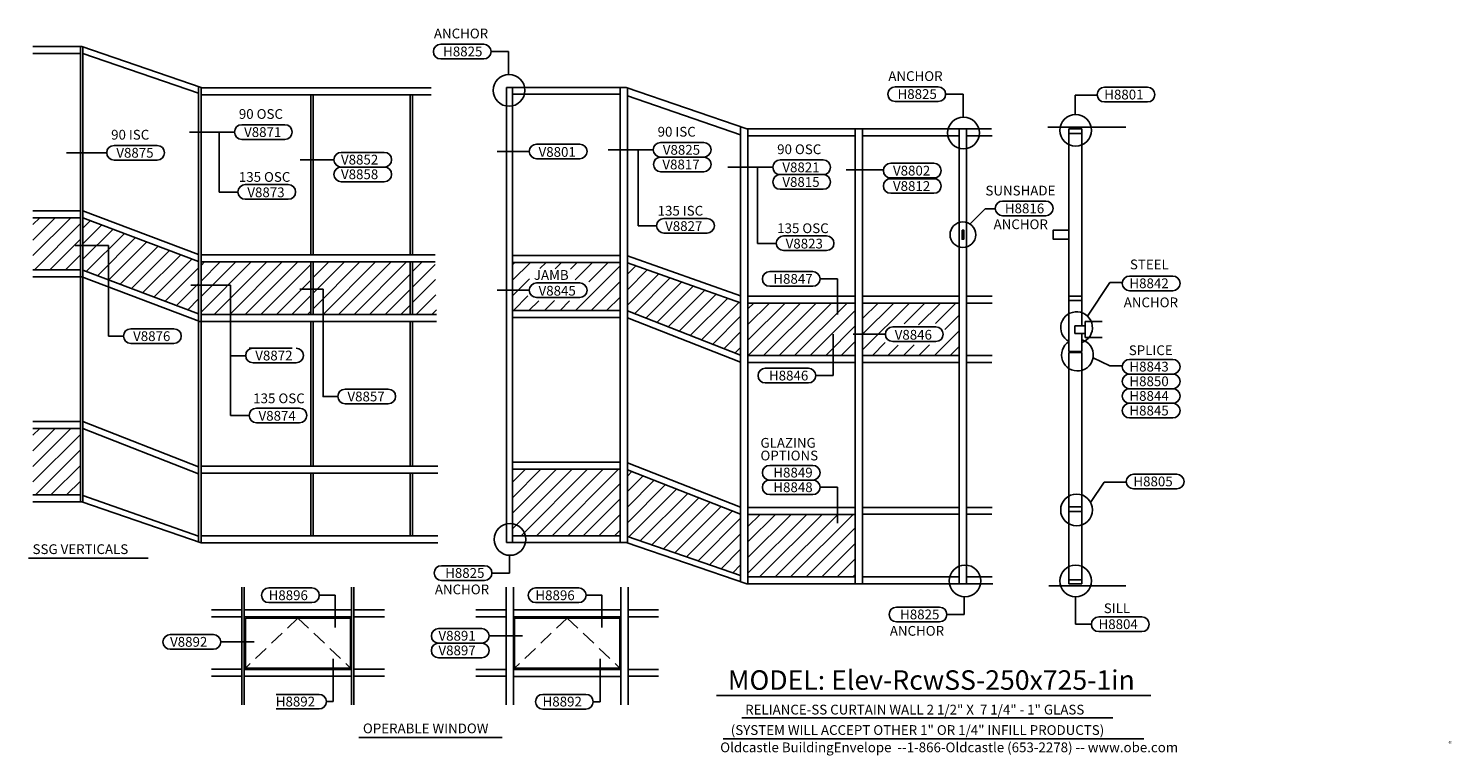
# Model space of a CAD drawing. Units: inches. Extents: x -112 to 471, y 13 to 311.
import ezdxf

# ---------------------------------------------------------------- set-up
doc = ezdxf.new("R2010")
doc.units = ezdxf.units.IN
doc.header["$MEASUREMENT"] = 0
doc.linetypes.add('HIDDENX2', pattern=[0.75, 0.5, -0.25])
for name, color, linetype in [('MODEL1', 7, 'Continuous'), ('TRMODEL1', 7, 'Continuous'), ('TRMODEL2', 6, 'Continuous'), ('TRTEXT', 7, 'Continuous')]:
    doc.layers.add(name, color=color, linetype=linetype)
doc.styles.get("Standard").update_dxf_attribs({"font": 'arial.ttf'})

msp = doc.modelspace()

# ---------------------------------------------------------------- hatches: boundary and pattern name
at = {"layer": 'MODEL1'}
h = msp.add_hatch(dxfattribs=at)
h.set_pattern_fill('ANSI31', color=256, scale=36, style=0)
h.set_pattern_definition([(45, (-43.9417, 86.228), (-3.18198, 3.18198), [])])
h.paths.add_polyline_path([(-90.41, 233.09), (-109.86, 233.09), (-109.86, 211.8), (-90.41, 211.8)])
h = msp.add_hatch(dxfattribs=at)
h.set_pattern_fill('ANSI31', color=256, scale=36, style=0)
h.paths.add_polyline_path([(-42.03, 215.17), (-89.42, 233.11), (-89.42, 211.61), (-42.03, 193.67)])
h.paths.add_polyline_path([(3.91, 214.99), (-41.03, 214.99), (-41.03, 193.48), (3.91, 193.48)])
h.paths.add_polyline_path([(44.56, 214.99), (4.91, 214.99), (4.91, 193.48), (44.56, 193.48)])
h = msp.add_hatch(dxfattribs=at)
h.set_pattern_fill('ANSI31', color=256, scale=36, style=0)
h.paths.add_polyline_path([(54.85, 214.99), (45.56, 214.99), (45.56, 193.48), (55.4, 193.48)])
h = msp.add_hatch(dxfattribs=at)
h.set_pattern_fill('ANSI31', color=256, scale=36, style=0)
h.set_pattern_definition([(45, (-43.9417, -0.1424), (-3.18198, 3.18198), [])])
h.paths.add_polyline_path([(-90.41, 146.72), (-109.86, 146.72), (-109.86, 119.49), (-90.41, 119.49)])

# ---------------------------------------------------------------- linework, layer by layer
for p, q in [((86.55, 213.83), (87.53, 214.81)), ((86.55, 207.47), (93.89, 214.81)), ((97.67, 212.23), (100.26, 214.81)), ((103.95, 212.14), (106.62, 214.81)), ((110.23, 212.05), (112.99, 214.81)), ((112.19, 207.65), (119.35, 214.81)), ((112.36, 195.09), (130.59, 213.32)), ((117.73, 206.82), (125.71, 214.81)), ((133.59, 209.96), (137.05, 213.42)), ((133.59, 203.59), (141.75, 211.76)), ((133.59, 197.23), (146.45, 210.09)), ((86.55, 201.1), (93.49, 208.04)), ((118.73, 195.09), (130.59, 206.96)), ((136.51, 193.78), (151.16, 208.43)), ((141.08, 191.99), (155.86, 206.77)), ((145.65, 190.2), (160.56, 205.11)), ((86.91, 195.09), (92.84, 201.03)), ((93.27, 195.09), (97.29, 199.11)), ((99.63, 195.09), (103.69, 199.15)), ((106, 195.09), (109.88, 198.98)), ((125.09, 195.09), (130.59, 200.59)), ((150.22, 188.4), (165.27, 203.45)), ((154.79, 186.61), (169.97, 201.79)), ((159.36, 184.82), (174.67, 200.13)), ((163.94, 183.03), (179.37, 198.47)), ((168.51, 181.24), (179.97, 192.7)), ((182.97, 195.7), (185.42, 198.15)), ((182.97, 189.34), (191.78, 198.15)), ((182.97, 182.97), (198.15, 198.15)), ((188.63, 182.27), (204.51, 198.15)), ((189.36, 176.63), (210.87, 198.15)), ((195.73, 176.63), (217.24, 198.15)), ((202.09, 176.63), (223.6, 198.15)), ((208.45, 176.63), (226.92, 195.1)), ((229.92, 198.1), (229.97, 198.15)), ((229.92, 191.74), (236.33, 198.15)), ((229.92, 185.37), (242.69, 198.15)), ((229.92, 179.01), (249.06, 198.15)), ((246.9, 189.62), (255.42, 198.15)), ((252.84, 189.2), (261.79, 198.15)), ((259.79, 189.78), (268.15, 198.15)), ((263.62, 187.26), (269.49, 193.12)), ((214.82, 176.63), (226.92, 188.74)), ((259.37, 176.64), (269.49, 186.76)), ((173.08, 179.44), (179.97, 186.34)), ((183, 176.63), (188.63, 182.27)), ((221.18, 176.63), (226.92, 182.37)), ((233.92, 176.64), (239.2, 181.92)), ((240.28, 176.64), (244.48, 180.84)), ((246.65, 176.64), (250.99, 180.99)), ((253.01, 176.64), (257.37, 181)), ((177.65, 177.65), (179.97, 179.97)), ((265.74, 176.64), (269.49, 180.39)), ((86.55, 124.74), (91.83, 130.01)), ((86.55, 118.37), (98.2, 130.01)), ((86.55, 112.01), (104.56, 130.01)), ((86.55, 105.65), (110.92, 130.01)), ((90.06, 102.79), (117.29, 130.01)), ((96.42, 102.79), (123.65, 130.01)), ((102.79, 102.79), (130.01, 130.01)), ((133.59, 127.23), (135.47, 129.11)), ((109.15, 102.79), (130.59, 124.23)), ((133.59, 120.86), (140.04, 127.31)), ((133.59, 114.5), (144.61, 125.52)), ((133.59, 108.13), (149.19, 123.73)), ((115.52, 102.79), (130.59, 117.86)), ((134.15, 102.33), (153.76, 121.94)), ((138.88, 100.7), (158.33, 120.15)), ((143.61, 99.06), (162.9, 118.36)), ((121.88, 102.79), (130.59, 111.5)), ((148.34, 97.43), (167.47, 116.56)), ((153.07, 95.8), (172.05, 114.77)), ((157.8, 94.17), (176.62, 112.98)), ((182.97, 106.61), (187.92, 111.56)), ((182.97, 100.24), (194.29, 111.56)), ((182.97, 93.88), (200.65, 111.56)), ((182.97, 87.52), (207.01, 111.56)), ((187.71, 85.89), (213.38, 111.56)), ((194.08, 85.89), (219.74, 111.56)), ((200.44, 85.89), (226.11, 111.56)), ((128.24, 102.79), (130.59, 105.13)), ((162.54, 92.53), (179.97, 109.97)), ((206.81, 85.89), (226.92, 106.01)), ((167.27, 90.9), (179.97, 103.61)), ((213.17, 85.89), (226.92, 99.64)), ((172, 89.27), (179.97, 97.24)), ((219.53, 85.89), (226.92, 93.28)), ((176.73, 87.63), (179.97, 90.88)), ((225.9, 85.89), (226.92, 86.91))]:
    msp.add_line(p, q, dxfattribs=at)
at = {"layer": 'TRMODEL1'}
for p, q in [((-89.91, 303.19), (-109.86, 303.19)), ((-90.41, 303.19), (-90.41, 208.93)), ((-41.03, 286.48), (-89.91, 303.19)), ((-90.41, 300.45), (-109.86, 300.45)), ((-89.42, 303.02), (-89.42, 208.74)), ((-42.03, 284.15), (-89.42, 300.42)), ((84.05, 286.48), (84.05, 100.05)), ((133.09, 286.48), (84.05, 286.48)), ((86.55, 286.48), (86.55, 100.05)), ((130.59, 286.48), (130.59, 100.05)), ((182.47, 269.47), (133.09, 286.48)), ((133.59, 286.31), (133.59, 99.87)), ((130.59, 283.74), (86.55, 283.74)), ((179.97, 267.12), (133.59, 283)), ((182.47, 269.47), (282.76, 269.47)), ((-90.41, 235.94), (-109.86, 235.94)), ((-42.03, 218.03), (-89.42, 235.97)), ((-90.41, 233.09), (-109.86, 233.09)), ((-42.03, 215.17), (-89.42, 233.11)), ((130.59, 217.66), (86.55, 217.66)), ((179.97, 201.11), (133.59, 217.49)), ((-90.41, 211.8), (-109.86, 211.8)), ((-42.03, 193.67), (-89.42, 211.61)), ((130.59, 214.81), (86.55, 214.81)), ((179.97, 198.25), (133.59, 214.64)), ((-89.92, 208.93), (-109.86, 208.93)), ((-90.41, 208.93), (-90.41, 116.75)), ((-41.53, 190.62), (-89.92, 208.93)), ((-89.42, 208.74), (-89.42, 116.58)), ((130.59, 195.09), (86.55, 195.09)), ((179.97, 176.74), (133.59, 194.92)), ((130.59, 192.23), (86.55, 192.23)), ((179.97, 173.88), (133.59, 192.06)), ((-90.41, 149.59), (-109.86, 149.59)), ((-90.41, 146.72), (-109.86, 146.72)), ((-42.03, 130.99), (-89.42, 149.56)), ((-42.03, 128.12), (-89.42, 146.69)), ((130.59, 132.88), (86.55, 132.88)), ((130.59, 130.01), (86.55, 130.01)), ((179.97, 114.53), (133.59, 132.71)), ((179.97, 111.66), (133.59, 129.84)), ((-90.41, 119.49), (-109.86, 119.49)), ((-89.91, 116.75), (-109.86, 116.75)), ((-41.03, 99.88), (-89.91, 116.75)), ((-42.03, 102.63), (-89.42, 119.22)), ((133.09, 100.05), (84.05, 100.05)), ((130.59, 102.79), (86.55, 102.79)), ((182.47, 83.04), (133.09, 100.05)), ((179.97, 86.51), (133.59, 102.52)), ((182.47, 83.04), (283.23, 83.04))]:
    msp.add_line(p, q, dxfattribs=at)
at = {"layer": 'TRMODEL1', "linetype": 'Continuous'}
for p, q in [((-42.03, 190.8), (-42.03, 286.82)), ((-41.03, 190.62), (-41.03, 286.48)), ((53.23, 286.32), (-41.03, 286.32)), ((53.23, 283.47), (-41.03, 283.47)), ((3.91, 217.84), (3.91, 283.47)), ((4.91, 217.84), (4.91, 283.47)), ((44.56, 217.84), (44.56, 283.47)), ((45.56, 217.84), (45.56, 283.47)), ((179.97, 83.9), (179.97, 270.34)), ((182.97, 83.04), (182.97, 269.47)), ((226.92, 83.04), (226.92, 269.47)), ((229.92, 83.04), (229.92, 269.47)), ((269.49, 83.04), (269.49, 269.47)), ((272.49, 135.42), (272.49, 269.47)), ((305.79, 270.2), (337.75, 270.2)), ((314.42, 178.3), (314.42, 269.47)), ((314.42, 269.47), (319.68, 269.47)), ((319.68, 269.47), (319.68, 188.86)), ((226.92, 266.62), (183.02, 266.62)), ((269.49, 266.62), (229.92, 266.62)), ((283.03, 266.62), (272.49, 266.62)), ((314.42, 267.57), (319.68, 267.57)), ((44.56, 217.84), (-41.03, 217.84)), ((54.85, 217.84), (43.74, 217.84)), ((44.56, 214.99), (-41.03, 214.99)), ((3.91, 193.48), (3.91, 214.99)), ((4.91, 193.48), (4.91, 214.99)), ((54.85, 214.99), (43.45, 214.99)), ((44.56, 193.48), (44.56, 214.99)), ((45.56, 193.48), (45.56, 214.99)), ((226.92, 201), (182.97, 201)), ((269.49, 201), (229.92, 201)), ((283.03, 201), (272.49, 201)), ((314.42, 201), (319.68, 201)), ((314.42, 199.18), (319.68, 199.18)), ((44.56, 193.48), (-41.03, 193.48)), ((55.4, 193.48), (43.3, 193.48)), ((226.92, 198.15), (182.97, 198.15)), ((269.49, 198.15), (229.92, 198.15)), ((283.03, 198.15), (272.49, 198.15)), ((-42.03, 100.23), (-42.03, 190.8)), ((-41.53, 190.62), (44.56, 190.62)), ((-41.03, 99.88), (-41.03, 190.62)), ((3.91, 157.08), (3.91, 190.62)), ((4.91, 157.08), (4.91, 190.62)), ((42.72, 190.62), (55.4, 190.62)), ((44.56, 131.27), (44.56, 190.62)), ((45.56, 131.27), (45.56, 190.62)), ((321.13, 188.86), (316.78, 188.86)), ((316.78, 185.6), (316.78, 188.86)), ((321.13, 190.6), (328.01, 190.6)), ((321.13, 190.6), (321.13, 184.08)), ((321.13, 185.6), (316.78, 185.6)), ((319.68, 185.6), (319.68, 178.3)), ((321.13, 184.08), (328.01, 184.08)), ((226.92, 176.63), (182.97, 176.63)), ((269.49, 176.64), (229.92, 176.64)), ((283.03, 176.64), (272.49, 176.64)), ((314.42, 178.3), (319.68, 178.3)), ((314.42, 83.04), (314.42, 177.93)), ((314.42, 177.93), (319.68, 177.93)), ((319.68, 177.93), (319.68, 83.04)), ((182.97, 173.77), (226.92, 173.77)), ((269.49, 173.79), (229.92, 173.79)), ((282.82, 173.79), (272.49, 173.79)), ((3.91, 131.27), (3.91, 158.19)), ((4.91, 131.27), (4.91, 158.19)), ((272.49, 83.04), (272.49, 137.39)), ((44.56, 131.27), (-41.03, 131.27)), ((-41.03, 128.4), (44.56, 128.4)), ((3.91, 102.74), (3.91, 128.4)), ((4.91, 102.74), (4.91, 128.4)), ((55.94, 131.27), (40.84, 131.27)), ((42.43, 128.4), (55.94, 128.4)), ((44.56, 102.74), (44.56, 128.4)), ((45.56, 102.74), (45.56, 128.4)), ((227.05, 114.42), (182.97, 114.42)), ((182.97, 111.56), (227.05, 111.56)), ((269.49, 114.43), (229.72, 114.43)), ((269.49, 111.58), (229.92, 111.58)), ((283.03, 114.43), (272.49, 114.43)), ((282.82, 111.58), (272.49, 111.58)), ((314.42, 114.59), (319.68, 114.59)), ((314.42, 112.78), (319.68, 112.78)), ((44.56, 102.74), (-41.03, 102.74)), ((55.94, 99.88), (-41.03, 99.88)), ((55.94, 102.74), (42.25, 102.74)), ((-24.34, 33.55), (-24.34, 81.79)), ((-23.34, 33.55), (-23.34, 81.79)), ((20.61, 33.55), (20.61, 81.79)), ((21.61, 33.55), (21.61, 81.79)), ((83.95, 33.54), (83.95, 81.78)), ((86.95, 33.54), (86.95, 81.78)), ((130.9, 33.54), (130.9, 81.78)), ((133.9, 33.54), (133.9, 81.78)), ((226.92, 85.89), (182.97, 85.89)), ((269.49, 85.89), (229.92, 85.89)), ((283.03, 85.89), (272.49, 85.89)), ((306.24, 82.31), (337.75, 82.31)), ((314.42, 84.76), (319.68, 84.76)), ((319.68, 83.04), (314.42, 83.04)), ((-36.81, 72.42), (-24.34, 72.42)), ((20.61, 72.42), (-23.34, 72.42)), ((34.08, 72.42), (21.61, 72.42)), ((71.48, 72.41), (83.95, 72.41)), ((130.9, 72.41), (86.95, 72.41)), ((146.37, 72.41), (133.9, 72.41)), ((-36.81, 69.56), (-24.34, 69.56)), ((20.61, 69.56), (-23.34, 69.56)), ((34.08, 69.56), (21.61, 69.56)), ((71.48, 69.55), (83.95, 69.55)), ((130.9, 69.55), (86.95, 69.55)), ((146.37, 69.55), (133.9, 69.55)), ((-36.81, 48.06), (-24.34, 48.06)), ((20.61, 48.05), (-23.34, 48.05)), ((34.08, 48.06), (21.61, 48.06)), ((71.48, 48.05), (83.95, 48.05)), ((130.9, 48.04), (86.95, 48.04)), ((146.37, 48.05), (133.9, 48.05)), ((-36.81, 45.21), (-24.34, 45.21)), ((-23.34, 45.19), (20.61, 45.19)), ((34.08, 45.21), (21.61, 45.21)), ((71.48, 45.2), (83.95, 45.2)), ((86.95, 45.18), (130.9, 45.18)), ((146.37, 45.2), (133.9, 45.2))]:
    msp.add_line(p, q, dxfattribs=at)
at = {"layer": 'TRMODEL1', "linetype": 'HIDDENX2', "ltscale": 12}
for p, q in [((-1.34, 69.06), (-22.88, 48.57)), ((-1.34, 69.06), (20.2, 48.57)), ((108.95, 69.05), (87.41, 48.56)), ((108.95, 69.05), (130.49, 48.56))]:
    msp.add_line(p, q, dxfattribs=at)
at = {"layer": 'TRMODEL1', "linetype": 'Continuous'}
for points in [[(-22.88, 69.06), (20.2, 69.06), (20.2, 48.57), (-22.88, 48.57)], [(87.41, 69.05), (130.49, 69.05), (130.49, 48.56), (87.41, 48.56)]]:
    msp.add_lwpolyline(points, close=True, dxfattribs=at)
at = {"layer": 'TRMODEL2'}
for p, q in [((57.12, 304.17), (74.78, 304.17)), ((57.12, 298.17), (74.78, 298.17)), ((57.12, 298.17), (74.78, 298.17)), ((57.12, 298.17), (74.78, 298.17)), ((84.93, 301.17), (77.78, 301.17)), ((84.93, 291.6), (84.93, 301.17)), ((243.24, 286.72), (260.9, 286.72)), ((328.97, 286.54), (346.62, 286.54)), ((243.24, 280.72), (260.9, 280.72)), ((243.24, 280.72), (260.9, 280.72)), ((243.24, 280.72), (260.9, 280.72)), ((271.04, 283.72), (263.9, 283.72)), ((271.04, 274.15), (271.04, 283.72)), ((316.93, 283.34), (325.72, 283.34)), ((316.93, 275.4), (316.93, 283.34)), ((328.97, 280.54), (346.62, 280.54)), ((-27.33, 268.21), (-45.78, 268.21)), ((-33.54, 268.23), (-33.54, 243.57)), ((-24.33, 271.21), (-6.68, 271.21)), ((-76.65, 262.72), (-59, 262.72)), ((-24.33, 265.21), (-6.68, 265.21)), ((-24.33, 265.21), (-6.68, 265.21)), ((96.39, 263.26), (114.05, 263.26)), ((147.17, 263.93), (164.83, 263.93)), ((-79.65, 259.72), (-96.1, 259.72)), ((-76.65, 256.72), (-59, 256.72)), ((-76.65, 256.72), (-59, 256.72)), ((13.37, 256.86), (-0.47, 256.86)), ((16.37, 259.86), (34.02, 259.86)), ((80.2, 260.28), (93.39, 260.28)), ((96.39, 257.26), (114.05, 257.26)), ((96.39, 257.26), (114.05, 257.26)), ((144.17, 260.93), (125.72, 260.93)), ((137.96, 260.95), (137.96, 229.73)), ((147.17, 257.93), (164.83, 257.93)), ((147.17, 257.93), (164.83, 257.93)), ((196.13, 256.76), (213.79, 256.76)), ((16.37, 253.86), (34.02, 253.86)), ((16.37, 253.86), (34.02, 253.86)), ((147.17, 251.93), (164.83, 251.93)), ((193.13, 253.76), (174.68, 253.76)), ((186.92, 253.78), (186.92, 222.56)), ((196.13, 250.76), (213.79, 250.76)), ((196.13, 250.76), (213.79, 250.76)), ((196.13, 250.76), (213.79, 250.76)), ((223.21, 252.72), (238.16, 252.72)), ((241.43, 255.41), (259.09, 255.41)), ((-22.93, 246.65), (-5.28, 246.65)), ((16.37, 247.86), (34.02, 247.86)), ((241.43, 249.41), (259.09, 249.41)), ((241.43, 249.41), (259.09, 249.41)), ((241.43, 249.1), (259.09, 249.1)), ((-33.54, 243.57), (-25.95, 243.57)), ((-22.93, 240.65), (-5.28, 240.65)), ((196.13, 244.76), (213.79, 244.76)), ((196.13, 244.76), (213.79, 244.76)), ((241.43, 243.1), (259.09, 243.1)), ((241.43, 243.1), (259.09, 243.1)), ((287.27, 239.94), (304.92, 239.94)), ((273.89, 230.52), (280.13, 236.77)), ((280.13, 236.77), (284.27, 236.77)), ((287.27, 233.94), (304.92, 233.94)), ((287.27, 233.94), (304.92, 233.94)), ((137.96, 229.73), (145.56, 229.73)), ((148.57, 232.81), (166.23, 232.81)), ((-92.52, 221.74), (-78.99, 221.74)), ((-78.99, 221.74), (-78.99, 184.59)), ((148.57, 226.81), (166.23, 226.81)), ((186.92, 222.56), (194.52, 222.56)), ((197.53, 225.64), (215.19, 225.64)), ((197.53, 219.64), (215.19, 219.64)), ((191.86, 211.01), (209.52, 211.01)), ((191.86, 211.01), (209.52, 211.01)), ((-28.96, 205.45), (-45.19, 205.45)), ((-28.96, 205.45), (-28.96, 152.01)), ((96.39, 206.4), (114.05, 206.4)), ((191.86, 205.01), (209.52, 205.01)), ((191.86, 205.01), (209.52, 205.01)), ((191.86, 205.01), (209.52, 205.01)), ((219.67, 208.01), (212.52, 208.01)), ((219.67, 208.01), (219.67, 193.39)), ((321.96, 192.82), (331.24, 206.62)), ((331.24, 206.62), (335.94, 206.62)), ((339.28, 209.19), (356.94, 209.19)), ((80.2, 203.41), (93.39, 203.41)), ((96.39, 200.4), (114.05, 200.4)), ((339.28, 203.19), (356.94, 203.19)), ((-69.78, 187.59), (-52.12, 187.59)), ((242.26, 188.36), (259.91, 188.36)), ((-78.99, 184.59), (-72.78, 184.59)), ((-69.78, 181.59), (-52.12, 181.59)), ((-69.78, 181.59), (-52.12, 181.59)), ((217.88, 168.4), (217.88, 185.43)), ((226.07, 185.37), (239.26, 185.37)), ((242.26, 182.36), (259.91, 182.36)), ((242.26, 182.36), (259.91, 182.36)), ((-28.96, 176.57), (-22.77, 176.57)), ((-21.37, 179.65), (-3.71, 179.65)), ((324.32, 175.71), (331.24, 172.47)), ((339.28, 175.05), (356.94, 175.05)), ((-19.75, 173.65), (-2.1, 173.65)), ((-19.75, 173.65), (-2.1, 173.65)), ((190.08, 171.4), (207.73, 171.4)), ((190.08, 171.4), (207.73, 171.4)), ((331.24, 172.47), (335.94, 172.47)), ((339.28, 169.05), (356.94, 169.05)), ((339.28, 169.05), (356.94, 169.05)), ((190.08, 165.4), (207.73, 165.4)), ((190.08, 165.4), (207.73, 165.4)), ((190.08, 165.4), (207.73, 165.4)), ((217.88, 168.4), (210.73, 168.4)), ((18, 162.87), (35.65, 162.87)), ((339.28, 163.05), (356.94, 163.05)), ((339.28, 163.05), (356.94, 163.05)), ((339.28, 163.05), (356.94, 163.05)), ((-28.96, 152.01), (-21.37, 152.01)), ((-18.35, 155.08), (-0.7, 155.08)), ((18, 156.87), (35.65, 156.87)), ((18, 156.87), (35.65, 156.87)), ((339.28, 157.05), (356.94, 157.05)), ((339.28, 157.05), (356.94, 157.05)), ((-18.35, 149.08), (-0.7, 149.08)), ((339.28, 151.05), (356.94, 151.05)), ((339.28, 151.05), (356.94, 151.05)), ((191.86, 131.63), (209.52, 131.63)), ((191.86, 131.63), (209.52, 131.63)), ((191.86, 125.63), (209.52, 125.63)), ((191.86, 125.63), (209.52, 125.63)), ((191.86, 125.63), (209.52, 125.63)), ((191.86, 125.63), (209.52, 125.63)), ((191.86, 125.63), (209.52, 125.63)), ((219.67, 122.63), (212.52, 122.63)), ((219.67, 122.63), (219.67, 108.01)), ((323.27, 116.46), (328.87, 124.81)), ((328.87, 124.81), (337.66, 124.81)), ((340.92, 128.01), (358.57, 128.01)), ((191.86, 119.63), (209.52, 119.63)), ((191.86, 119.63), (209.52, 119.63)), ((191.86, 119.63), (209.52, 119.63)), ((340.92, 122.01), (358.57, 122.01)), ((-111.71, 93.54), (-62.68, 93.54)), ((85.25, 87.51), (85.25, 94.76)), ((57.45, 90.51), (75.11, 90.51)), ((57.45, 90.51), (75.11, 90.51)), ((85.25, 87.51), (78.11, 87.51)), ((57.45, 84.51), (75.11, 84.51)), ((57.45, 84.51), (75.11, 84.51)), ((57.45, 84.51), (75.11, 84.51)), ((-13.32, 81.4), (4.34, 81.4)), ((95.95, 81.39), (113.6, 81.39)), ((271.58, 70.52), (271.58, 77.77)), ((317.09, 66.52), (317.09, 77.78)), ((-13.27, 75.4), (4.39, 75.4)), ((96, 75.39), (113.65, 75.39)), ((243.78, 73.52), (261.44, 73.52)), ((243.78, 73.52), (261.44, 73.52)), ((271.58, 70.52), (264.44, 70.52)), ((56.29, 64.77), (73.94, 64.77)), ((243.78, 67.52), (261.44, 67.52)), ((243.78, 67.52), (261.44, 67.52)), ((243.78, 67.52), (261.44, 67.52)), ((323.71, 66.52), (317.09, 66.52)), ((326.63, 69.52), (344.29, 69.52)), ((-53.63, 62.28), (-35.97, 62.28)), ((-33.05, 59.28), (-19.24, 59.28)), ((56.29, 58.77), (73.94, 58.77)), ((56.29, 58.77), (73.94, 58.77)), ((56.29, 58.77), (73.94, 58.77)), ((76.87, 61.77), (90.68, 61.77)), ((326.63, 63.52), (344.29, 63.52)), ((-53.63, 56.28), (-35.97, 56.28)), ((-53.63, 56.28), (-35.97, 56.28)), ((56.29, 52.77), (73.94, 52.77)), ((56.29, 52.77), (73.94, 52.77)), ((13.15, 52.41), (13.15, 34.81)), ((122.41, 52.4), (122.41, 34.8)), ((-10.33, 37.81), (7.32, 37.81)), ((98.93, 37.8), (116.59, 37.8)), ((-10.33, 31.81), (7.32, 31.81)), ((-10.33, 31.81), (7.32, 31.81)), ((10.24, 34.81), (13.15, 34.81)), ((98.93, 31.8), (116.59, 31.8)), ((98.93, 31.8), (116.59, 31.8)), ((119.51, 34.8), (122.41, 34.8)), ((23.59, 20.1), (82.23, 20.1))]:
    msp.add_line(p, q, dxfattribs=at)
for points in [[(270.65, 228.03), (271.32, 228.03), (271.32, 224.29), (270.65, 224.29)], [(314.42, 228.03), (307.98, 228.03), (307.98, 224.29), (314.42, 224.29)]]:
    msp.add_lwpolyline(points, close=True, dxfattribs=at)
for points in [[(-0.63, 203.76), (8.96, 203.76), (8.96, 159.81), (15, 159.79)], [(7.39, 78.4), (13.87, 78.4), (13.87, 65.21)], [(116.65, 78.39), (123.13, 78.39), (123.13, 65.2)]]:
    msp.add_lwpolyline(points, dxfattribs=at)
for centre, radius in [((85.12, 285.27), 6.5), ((271.24, 267.82), 6.5), ((317.18, 268.9), 6.5), ((270.99, 226.14), 5.25), ((317.54, 113.37), 6.5), ((85.51, 101.27), 6.5), ((271.84, 84.29), 6.5), ((317.18, 84.29), 6.5)]:
    msp.add_circle(centre, radius, dxfattribs=at)
for centre, radius, start, end in [((57.12, 301.17), 3, 90, 270), ((74.78, 301.17), 3, 270, 90), ((243.24, 283.72), 3, 90, 270), ((260.9, 283.72), 3, 270, 90), ((328.97, 283.54), 3, 90, 270), ((346.62, 283.54), 3, 270, 90), ((-24.33, 268.21), 3, 90, 270), ((-6.68, 268.21), 3, 270, 90), ((-76.65, 259.72), 3, 90, 270), ((-59, 259.72), 3, 270, 90), ((96.39, 260.26), 3, 90, 270), ((114.05, 260.26), 3, 270, 90), ((147.17, 260.93), 3, 90, 270), ((164.83, 260.93), 3, 270, 90), ((16.37, 256.86), 3, 90, 270), ((34.02, 256.86), 3, 270, 90), ((147.26, 254.93), 3, 90, 270), ((164.83, 254.93), 3, 270, 90), ((196.13, 253.76), 3, 90, 270), ((213.79, 253.76), 3, 270, 90), ((16.37, 250.86), 3, 90, 270), ((34.02, 250.86), 3, 270, 90), ((196.13, 247.76), 3, 90, 270), ((213.79, 247.76), 3, 270, 90), ((241.43, 252.41), 3, 90, 270), ((259.09, 252.41), 3, 270, 90), ((-22.93, 243.65), 3, 90, 270), ((-5.28, 243.65), 3, 270, 90), ((241.43, 246.1), 3, 90, 270), ((259.09, 246.1), 3, 270, 90), ((287.27, 236.94), 3, 90, 270), ((304.92, 236.94), 3, 270, 90), ((148.57, 229.81), 3, 90, 270), ((166.23, 229.81), 3, 270, 90), ((197.53, 222.64), 3, 90, 270), ((215.19, 222.64), 3, 270, 90), ((191.86, 208.01), 3, 90, 270), ((209.52, 208.01), 3, 270, 90), ((96.39, 203.4), 3, 90, 270), ((114.05, 203.4), 3, 270, 90), ((339.28, 206.19), 3, 90, 270), ((356.94, 206.19), 3, 270, 90), ((317.54, 188.05), 6.5, 289.22078, 241.65265), ((-69.78, 184.59), 3, 90, 270), ((-52.12, 184.59), 3, 270, 90), ((242.26, 185.36), 3, 90, 270), ((259.91, 185.36), 3, 270, 90), ((317.9, 176.81), 6.5, 122.04483, 74.13079), ((-19.75, 176.65), 3, 90, 270), ((-2.1, 176.65), 3, 270, 90), ((339.28, 172.05), 3, 90, 270), ((356.94, 172.05), 3, 270, 90), ((190.08, 168.4), 3, 90, 270), ((207.73, 168.4), 3, 270, 90), ((339.28, 166.05), 3, 90, 270), ((356.94, 166.05), 3, 270, 90), ((18, 159.87), 3, 90, 270), ((35.65, 159.87), 3, 270, 90), ((339.28, 160.05), 3, 90, 270), ((356.94, 160.05), 3, 270, 90), ((-18.35, 152.08), 3, 90, 270), ((-0.7, 152.08), 3, 270, 90), ((339.28, 154.05), 3, 90, 270), ((356.94, 154.05), 3, 270, 90), ((191.86, 128.63), 3, 90, 270), ((209.52, 128.63), 3, 270, 90), ((191.86, 122.63), 3, 90, 270), ((209.52, 122.63), 3, 270, 90), ((340.92, 125.01), 3, 90, 270), ((358.57, 125.01), 3, 270, 90), ((57.45, 87.51), 3, 90, 270), ((75.11, 87.51), 3, 270, 90), ((-13.27, 78.4), 3, 90, 270), ((4.39, 78.4), 3, 270, 90), ((96, 78.39), 3, 90, 270), ((113.65, 78.39), 3, 270, 90), ((243.78, 70.52), 3, 90, 270), ((261.44, 70.52), 3, 270, 90), ((56.29, 61.77), 3, 90, 270), ((73.94, 61.77), 3, 270, 90), ((326.63, 66.52), 3, 90, 270), ((344.29, 66.52), 3, 270, 90), ((-53.63, 59.28), 3, 90, 270), ((-35.97, 59.28), 3, 270, 90), ((56.29, 55.77), 3, 90, 270), ((73.94, 55.77), 3, 270, 90), ((7.32, 34.81), 3, 270, 90), ((98.93, 34.8), 3, 90, 270), ((116.59, 34.8), 3, 270, 90)]:
    msp.add_arc(centre, radius, start, end, dxfattribs=at)
at = {"layer": 'TRTEXT'}
for p, q in [((170.08, 37.39), (347.94, 37.39)), ((180.41, 28.2), (332.35, 28.2)), ((172.8, 19.53), (345.09, 19.53))]:
    msp.add_line(p, q, dxfattribs=at)

# ---------------------------------------------------------------- texts
for s, height, p in [('ANCHOR', 4, (54.34, 306.58)), ('H8825', 4, (58.12, 299.21)), ('ANCHOR', 4, (240.45, 289.13)), ('H8825', 4, (244.23, 281.76)), ('H8801', 4, (328.89, 281.57)), ('90 OSC', 4, (-25.54, 273.6)), ('90 ISC', 4, (-77.85, 265.11)), ('V8871', 4, (-23.4, 266.19)), ('90 ISC', 4, (145.97, 266.33)), ('V8825', 4, (148.1, 258.91)), ('90 OSC', 4, (194.93, 259.15)), ('V8875', 4, (-75.72, 257.7)), ('V8852', 4, (16.29, 254.9)), ('V8801', 4, (97.21, 258.05)), ('V8817', 4, (147.92, 252.92)), ('135 OSC', 4, (-25.54, 247.8)), ('V8858', 4, (16.29, 248.9)), ('V8821', 4, (197.06, 251.74)), ('V8802', 4, (242.36, 250.39)), ('V8873', 4, (-22.06, 241.5)), ('V8815', 4, (197.06, 245.74)), ('V8812', 4, (242.36, 244.08)), ('SUNSHADE', 4, (280.24, 242.21)), ('H8816', 4, (288.2, 234.92)), ('135 ISC', 4, (145.97, 233.96)), ('V8827', 4, (149.04, 227.67)), ('135 OSC', 4, (194.93, 226.79)), ('ANCHOR', 4, (283.57, 228.41)), ('V8823', 4, (198.41, 220.5)), ('STEEL', 4, (339.41, 211.95)), ('JAMB ', 4, (95.28, 207.64)), ('H8847', 4, (193.37, 206.05)), ('V8845', 4, (97.21, 201.18)), ('H8842', 4, (339.2, 204.23)), ('ANCHOR', 4, (336.87, 196.42)), ('V8876', 4, (-68.85, 182.57)), ('V8846', 4, (243.07, 183.14)), ('SPLICE', 4, (338.95, 176.8)), ('V8872', 4, (-18.82, 174.63)), ('H8846', 4, (191.58, 166.43)), ('H8843', 4, (339.2, 170.08)), ('H8850', 4, (339.2, 164.08)), ('135 OSC', 4, (-19.66, 157.09)), ('V8857', 4, (18.93, 157.85)), ('H8844', 4, (339.2, 158.08)), ('V8874', 4, (-17.48, 149.94)), ('H8845', 4, (339.2, 152.08)), ('GLAZING', 4, (188.08, 138.86)), ('OPTIONS', 4, (188.08, 133.66)), ('H8849', 4, (193.37, 126.67)), ('H8848', 4, (193.37, 120.67)), ('H8805', 4, (340.83, 123.04)), ('SSG VERTICALS', 4, (-110.03, 95.29)), ('H8825', 4, (58.95, 85.54)), ('ANCHOR', 4, (54.73, 78.81)), ('H8896', 4, (-13.35, 76.43)), ('H8896', 4, (95.92, 76.42)), ('H8825', 4, (245.28, 68.55)), ('SILL', 4, (328.71, 71.08)), ('ANCHOR', 4, (241.06, 61.82)), ('H8804', 4, (326.55, 64.56)), ('V8892', 4, (-53.71, 57.32)), ('V8891', 4, (56.21, 59.81)), ('V8897', 4, (56.21, 53.81)), ('MODEL: Elev-RcwSS-250x725-1in', 8, (174.73, 39.66)), ('H8892', 4, (-10.41, 32.84)), ('H8892', 4, (98.85, 32.83)), ('RELIANCE-SS CURTAIN WALL 2 1/2" X  7 1/4" - 1" GLASS ', 4, (181.82, 29.55)), ('OPERABLE WINDOW', 4, (25.27, 21.86)), ('(SYSTEM WILL ACCEPT OTHER 1" OR 1/4" INFILL PRODUCTS)', 4, (175.93, 21.18)), ('Oldcastle BuildingEnvelope  --1-866-Oldcastle (653-2278) -- www.obe.com ', 4, (171.59, 14.09))]:
    msp.add_text(s, height=height, dxfattribs=at).set_placement(p)
at = {"layer": 'TRTEXT', "insert": (163.14, 18.57), "char_height": 4, "attachment_point": 1}
msp.add_mtext_dynamic_manual_height_columns('\\pi76.692;{\\H0.5x;®}', width=155.4434, gutter_width=1, heights=[0], dxfattribs=at)

doc.saveas('drawing.dxf')
